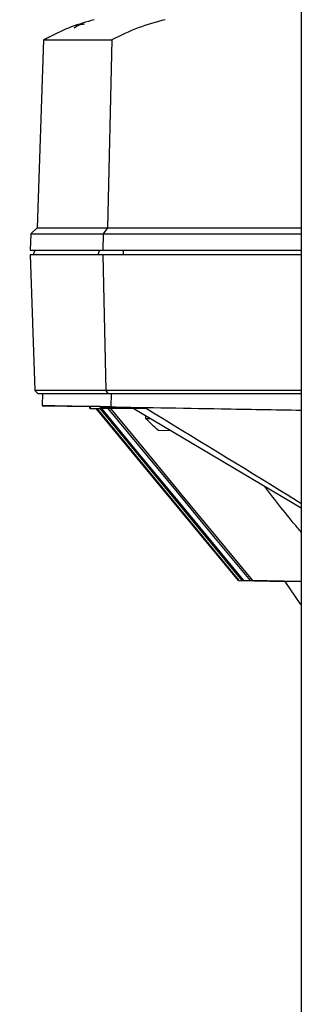
# Paper-space layout 'Blatt2' of a CAD drawing. Units: millimetres. Extents: x 0 to 5940, y 0 to 4200.
# Drawn here: x 1059 to 1106, y 2480 to 2643 of the extents above; entities that cross this region are included whole.
import ezdxf

# ---------------------------------------------------------------- set-up
doc = ezdxf.new("R2010")
doc.units = ezdxf.units.MM

psp = doc.layouts.new('Blatt2')

# ---------------------------------------------------------------- linework, layer by layer
at = {"color": 7, "linetype": 'Continuous', "lineweight": 30, "ltscale": 10}
for p, q in [((1105.79, 2743.69), (1105.79, 2143.69)), ((1063.08, 2639.83), (1061.99, 2608.69)), ((1063.08, 2639.83), (1074.39, 2639.83)), ((1063.37, 2639.94), (1063.27, 2639.94)), ((1074.39, 2639.83), (1073.65, 2608.69)), ((1060.96, 2607.69), (1060.86, 2604.99)), ((1061.99, 2608.69), (1060.96, 2607.69)), ((1060.96, 2607.69), (1072.95, 2607.69)), ((1061.99, 2608.69), (1073.65, 2608.69)), ((1072.95, 2607.69), (1072.89, 2604.99)), ((1073.65, 2608.69), (1072.95, 2607.69)), ((1072.95, 2607.69), (1105.79, 2607.69)), ((1073.65, 2608.69), (1105.79, 2608.69)), ((1060.84, 2604.19), (1061.62, 2581.69)), ((1072.87, 2604.19), (1060.84, 2604.19)), ((1060.86, 2604.99), (1072.89, 2604.99)), ((1061.62, 2604.99), (1061.33, 2604.19)), ((1072.34, 2604.99), (1072.07, 2604.19)), ((1072.87, 2604.19), (1073.4, 2581.69)), ((1105.79, 2604.19), (1072.87, 2604.19)), ((1072.89, 2604.99), (1105.79, 2604.99)), ((1076.28, 2604.99), (1076.28, 2604.19)), ((1061.62, 2581.69), (1062.14, 2581.19)), ((1073.4, 2581.69), (1061.62, 2581.69)), ((1105.79, 2581.69), (1073.4, 2581.69)), ((1073.4, 2581.69), (1073.75, 2581.19)), ((1062.14, 2581.19), (1073.75, 2581.19)), ((1062.91, 2581.19), (1062.84, 2579.19)), ((1073.75, 2581.19), (1105.79, 2581.19)), ((1074.28, 2581.19), (1074.22, 2578.99)), ((1070.74, 2579.05), (1070.77, 2579.05)), ((1070.74, 2578.69), (1070.74, 2579.05)), ((1070.77, 2578.69), (1070.74, 2578.69)), ((1070.77, 2579.05), (1070.77, 2578.69)), ((1070.77, 2578.69), (1072.45, 2578.69)), ((1079.64, 2569.19), (1071.78, 2578.69)), ((1079.64, 2569.19), (1071.79, 2578.69)), ((1071.88, 2578.69), (1095.45, 2550.19)), ((1072.45, 2578.69), (1072.52, 2579.02)), ((1080.09, 2578.69), (1072.45, 2578.69)), ((1074.22, 2578.99), (1105.79, 2578.44)), ((1105.79, 2562.17), (1077.94, 2578.69)), ((1079.97, 2577.49), (1079.96, 2577.07)), ((1079.96, 2577.07), (1080.7, 2577.05)), ((1084.11, 2575.03), (1082.1, 2575.06)), ((1084.11, 2575.03), (1082.1, 2575.06)), ((1079.64, 2569.19), (1079.67, 2569.19)), ((1095.38, 2550.19), (1079.66, 2569.19)), ((1095.38, 2550.19), (1079.67, 2569.19)), ((1095.38, 2550.19), (1103.26, 2550.05)), ((1095.45, 2550.19), (1095.38, 2550.19)), ((1095.38, 2550.19), (1103.07, 2550.05)), ((1095.45, 2550.19), (1103.54, 2550.05)), ((1105.52, 2550.02), (1096.01, 2550.19)), ((1096.22, 2550.19), (1096.01, 2550.19)), ((1096.22, 2550.19), (1105.79, 2550.02)), ((1105.79, 2550.04), (1097.35, 2550.19)), ((1097.71, 2550.19), (1097.35, 2550.19)), ((1097.71, 2550.19), (1105.79, 2550.05)), ((1103.07, 2550.05), (1105.68, 2546.19)), ((1103.54, 2550.05), (1103.26, 2550.05)), ((1105.79, 2550.02), (1105.52, 2550.02))]:
    psp.add_line(p, q, dxfattribs=at)
at = {"color": 7, "linetype": 'Continuous', "lineweight": 30, "ltscale": 10, "flags": 128}
for points in [[(1096.01, 2550.19), (1089.97, 2557.5), (1083.92, 2564.81), (1072.44, 2578.69)], [(1072.65, 2578.69), (1078.43, 2571.71), (1084.47, 2564.4), (1096.22, 2550.19)], [(1097.35, 2550.19), (1091.31, 2557.5), (1085.26, 2564.82), (1073.79, 2578.69)], [(1074.14, 2578.69), (1079.94, 2571.68), (1085.98, 2564.37), (1097.71, 2550.19)]]:
    psp.add_lwpolyline(points, dxfattribs=at)
at = {"color": 7, "linetype": 'Continuous', "lineweight": 30, "ltscale": 100}
for centre, radius, start, end in [((1069.84, 2639.79), 2.65, 90, 130.3002), ((1079.14, 2612.16), 32, 119.7481, 120.1303)]:
    psp.add_arc(centre, radius, start, end, dxfattribs=at)
for centre, major_axis, start_param, end_param in [((1226.94, 2576.32), (164.1, -2.86), 2.76692, 3.453074), ((1226.84, 2576.33), (163, -2.85), 2.813892, 2.849006)]:
    psp.add_ellipse(centre, major_axis=major_axis, ratio=0.000006, start_param=start_param, end_param=end_param, dxfattribs=at)
at = {"color": 7, "linetype": 'Continuous', "lineweight": 30, "ltscale": 10}
for points, knots in [([(1071.46, 2643.19), (1070.18, 2642.82), (1067.61, 2642.07), (1064.96, 2640.83), (1063.58, 2640.06), (1063.37, 2639.94)], [0, 0, 0, 0, 0.455415, 0.918053, 1, 1, 1, 1]), ([(1071.45, 2643.19), (1070.18, 2642.82), (1067.61, 2642.07), (1064.96, 2640.83), (1063.58, 2640.06), (1063.37, 2639.94)], [0, 0, 0, 0, 0.455415, 0.918053, 1, 1, 1, 1]), ([(1069.84, 2642.44), (1069.54, 2642.41), (1068.95, 2642.34), (1068.39, 2642.02), (1068.16, 2641.79), (1068.15, 2641.78)], [0, 0, 0, 0, 0.487282, 0.969254, 1, 1, 1, 1]), ([(1083.25, 2643.19), (1081.73, 2642.78), (1078.66, 2641.96), (1075.82, 2640.55), (1074.39, 2639.83)], [0, 0, 0, 0, 0.495494, 1, 1, 1, 1]), ([(1072.52, 2579.02), (1079.18, 2578.9), (1090.24, 2578.71), (1101.36, 2578.52), (1105.79, 2578.44)], [0, 0, 0, 0, 0.602131, 1, 1, 1, 1]), ([(1105.79, 2562.93), (1105.09, 2563.36), (1096.58, 2568.63), (1087.99, 2573.87), (1080.09, 2578.69)], [0, 0, 0, 0, 0.0815912, 1, 1, 1, 1]), ([(1082.1, 2575.06), (1081.74, 2575.4), (1081.03, 2576.06), (1080.32, 2576.73), (1079.96, 2577.07)], [0, 0, 0, 0, 0.5, 1, 1, 1, 1]), ([(1105.79, 2558.19), (1105.58, 2558.44), (1103.49, 2560.9), (1101.51, 2563.46), (1099.74, 2565.76)], [0, 0, 0, 0, 0.101152, 1, 1, 1, 1])]:
    psp.add_open_spline(points, degree=3, knots=knots, dxfattribs=at)

doc.saveas('drawing.dxf')
